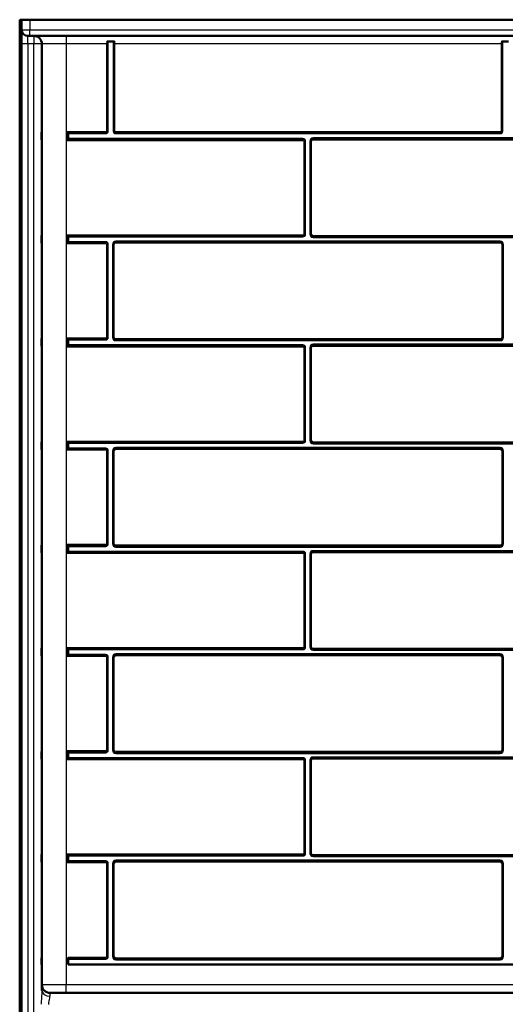
# Model space of a CAD drawing. Units: inches. Extents: x 12 to 283, y 11 to 194.
# Drawn here: x 77 to 107, y 42 to 103 of the extents above; entities that cross this region are included whole.
import ezdxf

# ---------------------------------------------------------------- set-up
doc = ezdxf.new("R2010")
doc.units = ezdxf.units.IN
doc.header["$LTSCALE"] = 0.75
doc.header["$MEASUREMENT"] = 0
doc.layers.add('Visible', color=7, linetype='Continuous', lineweight=50)
doc.layers.add('Visible Narrow', color=7, linetype='Continuous', lineweight=25)

# ---------------------------------------------------------------- blocks, each defined once
blk = doc.blocks.new('CustomObjectsInViewport3_0')
at = {"layer": 'Visible'}
for p, q in [((76.949, 24.806), (76.949, 102.806)), ((76.949, 102.806), (77.069, 102.806)), ((77.069, 102.806), (77.574, 102.806)), ((77.069, 24.806), (77.069, 102.806)), ((77.574, 102.806), (136.324, 102.806)), ((77.449, 101.801), (77.824, 101.801)), ((77.824, 101.801), (79.824, 101.801)), ((79.824, 101.801), (134.074, 101.801)), ((78.319, 101.306), (78.319, 95.876)), ((82.761, 101.461), (82.387, 101.461)), ((107.136, 101.461), (106.762, 101.461)), ((78.294, 95.426), (78.294, 95.8)), ((78.319, 95.351), (78.319, 95.876)), ((79.928, 95.821), (79.874, 95.876)), ((79.983, 95.767), (79.928, 95.821)), ((78.319, 95.351), (78.319, 89.501)), ((79.928, 95.405), (79.874, 95.351)), ((79.928, 95.405), (79.983, 95.46)), ((78.294, 89.051), (78.294, 89.425)), ((78.319, 88.976), (78.319, 89.501)), ((79.928, 89.446), (79.874, 89.501)), ((79.983, 89.392), (79.928, 89.446)), ((78.319, 88.976), (78.319, 83.126)), ((79.928, 89.03), (79.874, 88.976)), ((79.983, 89.085), (79.928, 89.03)), ((78.294, 82.676), (78.294, 83.05)), ((78.319, 82.601), (78.319, 83.126)), ((79.928, 83.071), (79.874, 83.126)), ((79.983, 83.017), (79.928, 83.071)), ((78.319, 82.601), (78.319, 76.751)), ((79.928, 82.655), (79.874, 82.601)), ((79.983, 82.71), (79.928, 82.655)), ((78.294, 76.301), (78.294, 76.675)), ((78.319, 76.226), (78.319, 76.751)), ((79.928, 76.696), (79.874, 76.751)), ((79.983, 76.642), (79.928, 76.696)), ((78.319, 76.226), (78.319, 70.376)), ((79.928, 76.28), (79.874, 76.226)), ((79.983, 76.335), (79.928, 76.28)), ((78.294, 69.926), (78.294, 70.3)), ((78.319, 69.851), (78.319, 70.376)), ((79.928, 70.321), (79.874, 70.376)), ((79.983, 70.267), (79.928, 70.321)), ((79.983, 69.96), (79.928, 69.905)), ((78.319, 69.851), (78.319, 64.001)), ((79.928, 69.905), (79.874, 69.851)), ((78.294, 63.551), (78.294, 63.925)), ((78.319, 63.476), (78.319, 64.001)), ((79.928, 63.946), (79.874, 64.001)), ((79.983, 63.892), (79.928, 63.946)), ((78.319, 63.476), (78.319, 57.626)), ((79.928, 63.53), (79.874, 63.476)), ((79.983, 63.585), (79.928, 63.53)), ((78.294, 57.176), (78.294, 57.55)), ((78.319, 57.101), (78.319, 57.626)), ((79.928, 57.571), (79.874, 57.626)), ((79.983, 57.517), (79.928, 57.571)), ((79.983, 57.21), (79.928, 57.155)), ((78.319, 57.101), (78.319, 51.251)), ((79.928, 57.155), (79.874, 57.101)), ((78.294, 50.801), (78.294, 51.175)), ((78.319, 50.726), (78.319, 51.251)), ((79.928, 51.196), (79.874, 51.251)), ((79.983, 51.142), (79.928, 51.196)), ((78.319, 50.726), (78.319, 44.876)), ((79.928, 50.78), (79.874, 50.726)), ((79.983, 50.835), (79.928, 50.78)), ((78.294, 44.426), (78.294, 44.8)), ((78.294, 44.426), (78.319, 44.426)), ((78.319, 44.426), (78.319, 44.876)), ((78.319, 44.426), (78.319, 42.837)), ((79.949, 44.876), (79.949, 44.426)), ((133.949, 44.426), (79.949, 44.426)), ((78.819, 42.676), (135.079, 42.676))]:
    blk.add_line(p, q, dxfattribs=at)
at = {"layer": 'Visible', "extrusion": (0, 0, -1)}
for centre, radius, start, end in [((-77.449, 102.181), 0.38, 270, 0), ((-78.419, 95.767), 0.125, 0, 25.84193), ((-78.194, 95.876), 0.125, 180, 205.84193), ((-78.194, 95.351), 0.125, 154.15807, 180), ((-78.419, 89.392), 0.125, 0, 25.84193), ((-78.194, 89.501), 0.125, 180, 205.84193), ((-78.194, 88.976), 0.125, 154.15807, 180), ((-78.419, 83.017), 0.125, 0, 25.84193), ((-78.194, 83.126), 0.125, 180, 205.84193), ((-78.194, 82.601), 0.125, 154.15807, 180), ((-78.419, 76.642), 0.125, 0, 25.84193), ((-78.194, 76.751), 0.125, 180, 205.84193), ((-78.194, 76.226), 0.125, 154.15807, 180), ((-78.419, 70.267), 0.125, 0, 25.84193), ((-78.194, 70.376), 0.125, 180, 205.84193), ((-78.194, 69.851), 0.125, 154.15807, 180), ((-78.419, 63.892), 0.125, 0, 25.84193), ((-78.194, 64.001), 0.125, 180, 205.84193), ((-78.194, 63.476), 0.125, 154.15807, 180), ((-78.419, 57.517), 0.125, 0, 25.84193), ((-78.194, 57.626), 0.125, 180, 205.84193), ((-78.194, 57.101), 0.125, 154.15807, 180), ((-78.419, 51.142), 0.125, 0, 25.84193), ((-78.194, 51.251), 0.125, 180, 205.84193), ((-78.194, 50.726), 0.125, 154.15807, 180), ((-78.419, 44.767), 0.125, 0, 25.84193), ((-78.194, 44.876), 0.125, 180, 205.84193), ((-78.819, 43.176), 0.5, 270, 0)]:
    blk.add_arc(centre, radius, start, end, dxfattribs=at)
at = {"layer": 'Visible'}
for centre, radius, start, end in [((77.824, 101.306), 0.495, 0, 90), ((78.419, 95.46), 0.125, 180, 205.84193), ((78.419, 89.085), 0.125, 180, 205.84193), ((78.419, 82.71), 0.125, 180, 205.84193), ((78.419, 76.335), 0.125, 180, 205.84193), ((78.419, 69.96), 0.125, 180, 205.84193), ((78.419, 63.585), 0.125, 180, 205.84193), ((78.419, 57.21), 0.125, 180, 205.84193), ((78.419, 50.835), 0.125, 180, 205.84193)]:
    blk.add_arc(centre, radius, start, end, dxfattribs=at)
for points, knots in [([(82.387, 101.461), (82.384, 101.461), (82.382, 101.461), (82.374, 101.46), (82.368, 101.459), (82.353, 101.454), (82.345, 101.45), (82.337, 101.445), (82.337, 101.445), (82.337, 101.445)], [0, 0, 0, 0, 0.0175301, 0.0175301, 0.0647972, 0.0647972, 0.134836, 0.134836, 0.135922, 0.135922, 0.135922, 0.135922]), ([(82.81, 101.445), (82.81, 101.445), (82.81, 101.445), (82.801, 101.451), (82.792, 101.456), (82.775, 101.46), (82.768, 101.461), (82.761, 101.461)], [-0.0010873, -0.0010873, -0.0010873, -0.0010873, 0, 0, 0.0807931, 0.0807931, 0.1352546, 0.1352546, 0.1352546, 0.1352546]), ([(106.762, 101.461), (106.759, 101.461), (106.757, 101.461), (106.749, 101.46), (106.743, 101.459), (106.728, 101.454), (106.72, 101.45), (106.712, 101.445), (106.712, 101.445), (106.712, 101.445)], [0, 0, 0, 0, 0.0175301, 0.0175301, 0.0647972, 0.0647972, 0.134836, 0.134836, 0.1359219, 0.1359219, 0.1359219, 0.1359219]), ([(78.299, 95.85), (78.299, 95.85), (78.299, 95.85), (78.297, 95.841), (78.295, 95.832), (78.294, 95.814), (78.294, 95.807), (78.294, 95.8)], [-0.0010873, -0.0010873, -0.0010873, -0.0010873, 0, 0, 0.080793, 0.080793, 0.1352545, 0.1352545, 0.1352545, 0.1352545]), ([(78.294, 95.426), (78.294, 95.424), (78.294, 95.422), (78.294, 95.413), (78.294, 95.407), (78.296, 95.393), (78.297, 95.384), (78.299, 95.377), (78.299, 95.377), (78.299, 95.377)], [0, 0, 0, 0, 0.0175301, 0.0175301, 0.0647972, 0.0647972, 0.134836, 0.134836, 0.1359219, 0.1359219, 0.1359219, 0.1359219]), ([(78.299, 89.475), (78.299, 89.475), (78.299, 89.475), (78.297, 89.466), (78.295, 89.457), (78.294, 89.439), (78.294, 89.432), (78.294, 89.425)], [-0.0010873, -0.0010873, -0.0010873, -0.0010873, 0, 0, 0.0807929, 0.0807929, 0.1352543, 0.1352543, 0.1352543, 0.1352543]), ([(78.294, 89.051), (78.294, 89.049), (78.294, 89.047), (78.294, 89.038), (78.294, 89.032), (78.296, 89.018), (78.297, 89.009), (78.299, 89.002), (78.299, 89.002), (78.299, 89.002)], [0, 0, 0, 0, 0.0175301, 0.0175301, 0.0647972, 0.0647972, 0.134836, 0.134836, 0.1359219, 0.1359219, 0.1359219, 0.1359219]), ([(78.299, 83.1), (78.299, 83.1), (78.299, 83.1), (78.297, 83.091), (78.295, 83.082), (78.294, 83.064), (78.294, 83.057), (78.294, 83.05)], [-0.0010873, -0.0010873, -0.0010873, -0.0010873, 0, 0, 0.0807929, 0.0807929, 0.1352543, 0.1352543, 0.1352543, 0.1352543]), ([(78.294, 82.676), (78.294, 82.674), (78.294, 82.672), (78.294, 82.663), (78.294, 82.657), (78.296, 82.643), (78.297, 82.634), (78.299, 82.627), (78.299, 82.627), (78.299, 82.627)], [0, 0, 0, 0, 0.0175301, 0.0175301, 0.0647972, 0.0647972, 0.134836, 0.134836, 0.135922, 0.135922, 0.135922, 0.135922]), ([(78.299, 76.725), (78.299, 76.725), (78.299, 76.725), (78.297, 76.716), (78.295, 76.707), (78.294, 76.689), (78.294, 76.682), (78.294, 76.675)], [-0.0010873, -0.0010873, -0.0010873, -0.0010873, 0, 0, 0.080793, 0.080793, 0.1352545, 0.1352545, 0.1352545, 0.1352545]), ([(78.294, 76.301), (78.294, 76.299), (78.294, 76.297), (78.294, 76.288), (78.294, 76.282), (78.296, 76.268), (78.297, 76.259), (78.299, 76.252), (78.299, 76.252), (78.299, 76.252)], [0, 0, 0, 0, 0.0175301, 0.0175301, 0.0647972, 0.0647972, 0.134836, 0.134836, 0.135922, 0.135922, 0.135922, 0.135922]), ([(78.299, 70.35), (78.299, 70.35), (78.299, 70.35), (78.297, 70.341), (78.295, 70.332), (78.294, 70.314), (78.294, 70.307), (78.294, 70.3)], [-0.0010873, -0.0010873, -0.0010873, -0.0010873, 0, 0, 0.080793, 0.080793, 0.1352544, 0.1352544, 0.1352544, 0.1352544]), ([(78.294, 69.926), (78.294, 69.924), (78.294, 69.922), (78.294, 69.913), (78.294, 69.907), (78.296, 69.893), (78.297, 69.884), (78.299, 69.877), (78.299, 69.877), (78.299, 69.877)], [0, 0, 0, 0, 0.0175301, 0.0175301, 0.0647972, 0.0647972, 0.134836, 0.134836, 0.1359219, 0.1359219, 0.1359219, 0.1359219]), ([(78.299, 63.975), (78.299, 63.975), (78.299, 63.975), (78.297, 63.966), (78.295, 63.957), (78.294, 63.939), (78.294, 63.932), (78.294, 63.925)], [-0.0010873, -0.0010873, -0.0010873, -0.0010873, 0, 0, 0.080793, 0.080793, 0.1352544, 0.1352544, 0.1352544, 0.1352544]), ([(78.294, 63.551), (78.294, 63.549), (78.294, 63.547), (78.294, 63.538), (78.294, 63.532), (78.296, 63.518), (78.297, 63.509), (78.299, 63.502), (78.299, 63.502), (78.299, 63.502)], [0, 0, 0, 0, 0.0175301, 0.0175301, 0.0647972, 0.0647972, 0.134836, 0.134836, 0.1359219, 0.1359219, 0.1359219, 0.1359219]), ([(78.299, 57.6), (78.299, 57.6), (78.299, 57.6), (78.297, 57.591), (78.295, 57.582), (78.294, 57.564), (78.294, 57.557), (78.294, 57.55)], [-0.0010873, -0.0010873, -0.0010873, -0.0010873, 0, 0, 0.080793, 0.080793, 0.1352545, 0.1352545, 0.1352545, 0.1352545]), ([(78.294, 57.176), (78.294, 57.174), (78.294, 57.172), (78.294, 57.163), (78.294, 57.157), (78.296, 57.143), (78.297, 57.134), (78.299, 57.127), (78.299, 57.127), (78.299, 57.127)], [0, 0, 0, 0, 0.0175301, 0.0175301, 0.0647972, 0.0647972, 0.134836, 0.134836, 0.1359219, 0.1359219, 0.1359219, 0.1359219]), ([(78.299, 51.225), (78.299, 51.225), (78.299, 51.225), (78.297, 51.216), (78.295, 51.207), (78.294, 51.189), (78.294, 51.182), (78.294, 51.175)], [-0.0010873, -0.0010873, -0.0010873, -0.0010873, 0, 0, 0.080793, 0.080793, 0.1352544, 0.1352544, 0.1352544, 0.1352544]), ([(78.294, 50.801), (78.294, 50.799), (78.294, 50.797), (78.294, 50.788), (78.294, 50.782), (78.296, 50.768), (78.297, 50.759), (78.299, 50.752), (78.299, 50.752), (78.299, 50.752)], [0, 0, 0, 0, 0.0175301, 0.0175301, 0.0647972, 0.0647972, 0.134836, 0.134836, 0.1359219, 0.1359219, 0.1359219, 0.1359219]), ([(78.299, 44.85), (78.299, 44.85), (78.299, 44.85), (78.297, 44.841), (78.295, 44.832), (78.294, 44.814), (78.294, 44.807), (78.294, 44.8)], [-0.0010873, -0.0010873, -0.0010873, -0.0010873, 0, 0, 0.080793, 0.080793, 0.1352545, 0.1352545, 0.1352545, 0.1352545])]:
    blk.add_open_spline(points, degree=3, knots=knots, dxfattribs=at)
at = {"layer": 'Visible Narrow'}
for p, q in [((77.574, 102.806), (77.574, 102.181)), ((77.069, 102.181), (77.574, 102.181)), ((77.449, 101.306), (77.449, 101.801)), ((77.574, 101.801), (77.574, 102.181)), ((77.574, 102.181), (136.324, 102.181)), ((77.824, 101.801), (77.824, 101.306)), ((79.824, 101.801), (79.824, 101.306)), ((77.449, 101.306), (77.069, 101.306)), ((77.449, 101.306), (77.449, 24.806)), ((77.824, 101.306), (77.449, 101.306)), ((78.319, 101.306), (77.824, 101.306)), ((77.824, 24.817), (77.824, 101.306)), ((79.824, 101.306), (78.319, 101.306)), ((79.824, 101.306), (79.824, 43.176)), ((82.311, 101.306), (79.824, 101.306)), ((82.311, 101.306), (82.366, 101.306)), ((82.311, 101.306), (82.311, 95.926)), ((82.42, 101.306), (82.366, 101.306)), ((82.366, 101.306), (82.366, 95.926)), ((82.42, 95.926), (82.42, 101.306)), ((82.727, 101.306), (82.782, 101.306)), ((82.727, 101.306), (82.727, 95.926)), ((82.782, 101.306), (82.836, 101.306)), ((82.782, 95.926), (82.782, 101.306)), ((82.836, 95.926), (82.836, 101.306)), ((106.686, 101.306), (82.836, 101.306)), ((106.686, 101.306), (106.741, 101.306)), ((106.686, 101.306), (106.686, 95.926)), ((106.795, 101.306), (106.741, 101.306)), ((106.741, 101.306), (106.741, 95.926)), ((106.795, 95.926), (106.795, 101.306)), ((78.306, 95.405), (78.306, 95.821)), ((82.261, 95.876), (79.874, 95.876)), ((79.874, 95.876), (79.874, 95.351)), ((79.928, 95.821), (79.928, 95.405)), ((82.261, 95.821), (79.928, 95.821)), ((79.983, 95.46), (79.983, 95.767)), ((79.983, 95.767), (82.261, 95.767)), ((82.261, 95.876), (82.261, 95.821)), ((82.261, 95.767), (82.261, 95.821)), ((82.311, 95.926), (82.366, 95.926)), ((82.42, 95.926), (82.366, 95.926)), ((82.727, 95.926), (82.782, 95.926)), ((82.782, 95.926), (82.836, 95.926)), ((82.886, 95.821), (82.886, 95.876)), ((106.636, 95.876), (82.886, 95.876)), ((82.886, 95.767), (82.886, 95.821)), ((106.636, 95.821), (82.886, 95.821)), ((82.886, 95.767), (106.636, 95.767)), ((106.636, 95.821), (106.636, 95.876)), ((106.636, 95.767), (106.636, 95.821)), ((106.741, 95.926), (106.686, 95.926)), ((106.795, 95.926), (106.741, 95.926)), ((79.874, 95.351), (94.449, 95.351)), ((79.928, 95.405), (94.449, 95.405)), ((94.449, 95.46), (79.983, 95.46)), ((94.449, 95.46), (94.449, 95.405)), ((94.449, 95.351), (94.449, 95.405)), ((94.499, 95.301), (94.553, 95.301)), ((94.499, 95.301), (94.499, 89.551)), ((94.608, 95.301), (94.553, 95.301)), ((94.553, 95.301), (94.553, 89.551)), ((94.608, 89.551), (94.608, 95.301)), ((94.874, 95.301), (94.928, 95.301)), ((94.874, 95.301), (94.874, 89.551)), ((94.983, 95.301), (94.928, 95.301)), ((94.928, 95.301), (94.928, 89.551)), ((94.983, 89.551), (94.983, 95.301)), ((95.074, 95.501), (95.074, 95.446)), ((118.824, 95.501), (95.074, 95.501)), ((95.074, 95.392), (95.074, 95.446)), ((118.824, 95.446), (95.074, 95.446)), ((95.074, 95.392), (118.824, 95.392)), ((78.306, 89.03), (78.306, 89.446)), ((94.449, 89.501), (79.874, 89.501)), ((79.874, 89.501), (79.874, 88.976)), ((94.449, 89.446), (79.928, 89.446)), ((79.928, 89.446), (79.928, 89.03)), ((94.449, 89.446), (94.449, 89.501)), ((94.449, 89.392), (94.449, 89.446)), ((94.553, 89.551), (94.499, 89.551)), ((94.608, 89.551), (94.553, 89.551)), ((94.928, 89.551), (94.874, 89.551)), ((94.983, 89.551), (94.928, 89.551)), ((95.074, 89.405), (95.074, 89.46)), ((118.824, 89.46), (95.074, 89.46)), ((79.874, 88.976), (82.261, 88.976)), ((79.928, 89.03), (82.261, 89.03)), ((79.983, 89.085), (79.983, 89.392)), ((79.983, 89.392), (94.449, 89.392)), ((82.261, 89.085), (79.983, 89.085)), ((82.261, 89.085), (82.261, 89.03)), ((82.261, 88.976), (82.261, 89.03)), ((82.311, 88.926), (82.366, 88.926)), ((82.311, 88.926), (82.311, 83.176)), ((82.42, 88.926), (82.366, 88.926)), ((82.366, 88.926), (82.366, 83.176)), ((82.42, 83.176), (82.42, 88.926)), ((82.686, 88.926), (82.741, 88.926)), ((82.686, 88.926), (82.686, 83.176)), ((82.741, 88.926), (82.795, 88.926)), ((82.741, 88.926), (82.741, 83.176)), ((82.795, 83.176), (82.795, 88.926)), ((82.886, 89.126), (82.886, 89.071)), ((106.636, 89.126), (82.886, 89.126)), ((82.886, 89.017), (82.886, 89.071)), ((106.636, 89.071), (82.886, 89.071)), ((82.886, 89.017), (106.636, 89.017)), ((95.074, 89.405), (95.074, 89.351)), ((95.074, 89.405), (118.824, 89.405)), ((95.074, 89.351), (118.824, 89.351)), ((106.636, 89.071), (106.636, 89.126)), ((106.636, 89.017), (106.636, 89.071)), ((106.727, 88.926), (106.782, 88.926)), ((106.727, 88.926), (106.727, 83.176)), ((106.782, 88.926), (106.836, 88.926)), ((106.782, 83.176), (106.782, 88.926)), ((106.836, 83.176), (106.836, 88.926)), ((78.306, 82.655), (78.306, 83.071)), ((82.261, 83.126), (79.874, 83.126)), ((79.874, 83.126), (79.874, 82.601)), ((82.261, 83.071), (79.928, 83.071)), ((79.928, 83.071), (79.928, 82.655)), ((79.983, 82.71), (79.983, 83.017)), ((79.983, 83.017), (82.261, 83.017)), ((82.261, 83.071), (82.261, 83.126)), ((82.261, 83.017), (82.261, 83.071)), ((82.366, 83.176), (82.311, 83.176)), ((82.42, 83.176), (82.366, 83.176)), ((82.686, 83.176), (82.741, 83.176)), ((82.795, 83.176), (82.741, 83.176)), ((82.886, 83.085), (82.886, 83.03)), ((106.636, 83.085), (82.886, 83.085)), ((82.886, 82.976), (82.886, 83.03)), ((82.886, 83.03), (106.636, 83.03)), ((82.886, 82.976), (106.636, 82.976)), ((95.074, 82.751), (95.074, 82.696)), ((118.824, 82.751), (95.074, 82.751)), ((106.636, 83.085), (106.636, 83.03)), ((106.636, 83.03), (106.636, 82.976)), ((106.727, 83.176), (106.782, 83.176)), ((106.782, 83.176), (106.836, 83.176)), ((79.874, 82.601), (94.449, 82.601)), ((79.928, 82.655), (94.449, 82.655)), ((94.449, 82.71), (79.983, 82.71)), ((94.449, 82.71), (94.449, 82.655)), ((94.449, 82.601), (94.449, 82.655)), ((94.499, 82.551), (94.553, 82.551)), ((94.499, 82.551), (94.499, 76.801)), ((94.608, 82.551), (94.553, 82.551)), ((94.553, 82.551), (94.553, 76.801)), ((94.608, 76.801), (94.608, 82.551)), ((94.874, 82.551), (94.928, 82.551)), ((94.874, 82.551), (94.874, 76.801)), ((94.928, 82.551), (94.983, 82.551)), ((94.928, 82.551), (94.928, 76.801)), ((94.983, 76.801), (94.983, 82.551)), ((95.074, 82.642), (95.074, 82.696)), ((118.824, 82.696), (95.074, 82.696)), ((95.074, 82.642), (118.824, 82.642)), ((78.306, 76.28), (78.306, 76.696)), ((94.449, 76.751), (79.874, 76.751)), ((79.874, 76.751), (79.874, 76.226)), ((94.449, 76.696), (79.928, 76.696)), ((79.928, 76.696), (79.928, 76.28)), ((94.449, 76.696), (94.449, 76.751)), ((94.449, 76.642), (94.449, 76.696)), ((94.553, 76.801), (94.499, 76.801)), ((94.608, 76.801), (94.553, 76.801)), ((94.928, 76.801), (94.874, 76.801)), ((94.983, 76.801), (94.928, 76.801)), ((95.074, 76.71), (95.074, 76.655)), ((118.824, 76.71), (95.074, 76.71)), ((95.074, 76.655), (95.074, 76.601)), ((95.074, 76.655), (118.824, 76.655)), ((79.874, 76.226), (82.261, 76.226)), ((79.928, 76.28), (82.261, 76.28)), ((79.983, 76.335), (79.983, 76.642)), ((79.983, 76.642), (94.449, 76.642)), ((82.261, 76.335), (79.983, 76.335)), ((82.261, 76.335), (82.261, 76.28)), ((82.261, 76.226), (82.261, 76.28)), ((82.311, 76.176), (82.366, 76.176)), ((82.311, 76.176), (82.311, 70.426)), ((82.42, 76.176), (82.366, 76.176)), ((82.366, 76.176), (82.366, 70.426)), ((82.42, 70.426), (82.42, 76.176)), ((82.686, 76.176), (82.741, 76.176)), ((82.686, 76.176), (82.686, 70.426)), ((82.795, 76.176), (82.741, 76.176)), ((82.741, 76.176), (82.741, 70.426)), ((82.795, 70.426), (82.795, 76.176)), ((82.886, 76.376), (82.886, 76.321)), ((106.636, 76.376), (82.886, 76.376)), ((82.886, 76.267), (82.886, 76.321)), ((106.636, 76.321), (82.886, 76.321)), ((82.886, 76.267), (106.636, 76.267)), ((95.074, 76.601), (118.824, 76.601)), ((106.636, 76.321), (106.636, 76.376)), ((106.636, 76.267), (106.636, 76.321)), ((106.727, 76.176), (106.782, 76.176)), ((106.727, 76.176), (106.727, 70.426)), ((106.782, 76.176), (106.836, 76.176)), ((106.782, 70.426), (106.782, 76.176)), ((106.836, 70.426), (106.836, 76.176)), ((78.306, 69.905), (78.306, 70.321)), ((82.261, 70.376), (79.874, 70.376)), ((79.874, 70.376), (79.874, 69.851)), ((82.261, 70.321), (79.928, 70.321)), ((79.928, 70.321), (79.928, 69.905)), ((79.983, 69.96), (79.983, 70.267)), ((79.983, 70.267), (82.261, 70.267)), ((94.449, 69.96), (79.983, 69.96)), ((82.261, 70.321), (82.261, 70.376)), ((82.261, 70.267), (82.261, 70.321)), ((82.366, 70.426), (82.311, 70.426)), ((82.42, 70.426), (82.366, 70.426)), ((82.686, 70.426), (82.741, 70.426)), ((82.741, 70.426), (82.795, 70.426)), ((82.886, 70.335), (82.886, 70.28)), ((106.636, 70.335), (82.886, 70.335)), ((82.886, 70.226), (82.886, 70.28)), ((82.886, 70.28), (106.636, 70.28)), ((82.886, 70.226), (106.636, 70.226)), ((94.449, 69.96), (94.449, 69.905)), ((95.074, 69.946), (95.074, 70.001)), ((118.824, 70.001), (95.074, 70.001)), ((106.636, 70.335), (106.636, 70.28)), ((106.636, 70.28), (106.636, 70.226)), ((106.727, 70.426), (106.782, 70.426)), ((106.782, 70.426), (106.836, 70.426)), ((79.874, 69.851), (94.449, 69.851)), ((79.928, 69.905), (94.449, 69.905)), ((94.449, 69.851), (94.449, 69.905)), ((94.499, 69.801), (94.553, 69.801)), ((94.499, 69.801), (94.499, 64.051)), ((94.608, 69.801), (94.553, 69.801)), ((94.553, 69.801), (94.553, 64.051)), ((94.608, 64.051), (94.608, 69.801)), ((94.928, 69.801), (94.874, 69.801)), ((94.874, 69.801), (94.874, 64.051)), ((94.983, 69.801), (94.928, 69.801)), ((94.928, 69.801), (94.928, 64.051)), ((94.983, 64.051), (94.983, 69.801)), ((95.074, 69.892), (95.074, 69.946)), ((118.824, 69.946), (95.074, 69.946)), ((95.074, 69.892), (118.824, 69.892)), ((78.306, 63.53), (78.306, 63.946)), ((94.449, 64.001), (79.874, 64.001)), ((79.874, 64.001), (79.874, 63.476)), ((94.449, 63.946), (79.928, 63.946)), ((79.928, 63.946), (79.928, 63.53)), ((79.983, 63.585), (79.983, 63.892)), ((79.983, 63.892), (94.449, 63.892)), ((94.449, 64.001), (94.449, 63.946)), ((94.449, 63.892), (94.449, 63.946)), ((94.499, 64.051), (94.553, 64.051)), ((94.608, 64.051), (94.553, 64.051)), ((94.874, 64.051), (94.928, 64.051)), ((94.983, 64.051), (94.928, 64.051)), ((95.074, 63.905), (95.074, 63.96)), ((118.824, 63.96), (95.074, 63.96)), ((95.074, 63.851), (95.074, 63.905)), ((95.074, 63.905), (118.824, 63.905)), ((79.874, 63.476), (82.261, 63.476)), ((79.928, 63.53), (82.261, 63.53)), ((82.261, 63.585), (79.983, 63.585)), ((82.261, 63.585), (82.261, 63.53)), ((82.261, 63.476), (82.261, 63.53)), ((82.311, 63.426), (82.366, 63.426)), ((82.311, 63.426), (82.311, 57.676)), ((82.42, 63.426), (82.366, 63.426)), ((82.366, 63.426), (82.366, 57.676)), ((82.42, 57.676), (82.42, 63.426)), ((82.741, 63.426), (82.686, 63.426)), ((82.686, 63.426), (82.686, 57.676)), ((82.741, 63.426), (82.795, 63.426)), ((82.741, 63.426), (82.741, 57.676)), ((82.795, 57.676), (82.795, 63.426)), ((82.886, 63.571), (82.886, 63.626)), ((106.636, 63.626), (82.886, 63.626)), ((82.886, 63.517), (82.886, 63.571)), ((106.636, 63.571), (82.886, 63.571)), ((82.886, 63.517), (106.636, 63.517)), ((95.074, 63.851), (118.824, 63.851)), ((106.636, 63.571), (106.636, 63.626)), ((106.636, 63.517), (106.636, 63.571)), ((106.727, 63.426), (106.782, 63.426)), ((106.727, 63.426), (106.727, 57.676)), ((106.782, 63.426), (106.836, 63.426)), ((106.782, 57.676), (106.782, 63.426)), ((106.836, 57.676), (106.836, 63.426)), ((78.306, 57.155), (78.306, 57.571)), ((82.261, 57.626), (79.874, 57.626)), ((79.874, 57.626), (79.874, 57.101)), ((82.261, 57.571), (79.928, 57.571)), ((79.928, 57.571), (79.928, 57.155)), ((79.983, 57.21), (79.983, 57.517)), ((79.983, 57.517), (82.261, 57.517)), ((94.449, 57.21), (79.983, 57.21)), ((82.261, 57.571), (82.261, 57.626)), ((82.261, 57.517), (82.261, 57.571)), ((82.366, 57.676), (82.311, 57.676)), ((82.42, 57.676), (82.366, 57.676)), ((82.686, 57.676), (82.741, 57.676)), ((82.795, 57.676), (82.741, 57.676)), ((82.886, 57.585), (82.886, 57.53)), ((106.636, 57.585), (82.886, 57.585)), ((82.886, 57.476), (82.886, 57.53)), ((82.886, 57.53), (106.636, 57.53)), ((82.886, 57.476), (106.636, 57.476)), ((94.449, 57.21), (94.449, 57.155)), ((95.074, 57.196), (95.074, 57.251)), ((118.824, 57.251), (95.074, 57.251)), ((95.074, 57.142), (95.074, 57.196)), ((118.824, 57.196), (95.074, 57.196)), ((106.636, 57.585), (106.636, 57.53)), ((106.636, 57.476), (106.636, 57.53)), ((106.727, 57.676), (106.782, 57.676)), ((106.836, 57.676), (106.782, 57.676)), ((79.874, 57.101), (94.449, 57.101)), ((79.928, 57.155), (94.449, 57.155)), ((94.449, 57.101), (94.449, 57.155)), ((94.499, 57.051), (94.553, 57.051)), ((94.499, 57.051), (94.499, 51.301)), ((94.608, 57.051), (94.553, 57.051)), ((94.553, 57.051), (94.553, 51.301)), ((94.608, 51.301), (94.608, 57.051)), ((94.928, 57.051), (94.874, 57.051)), ((94.874, 57.051), (94.874, 51.301)), ((94.928, 57.051), (94.983, 57.051)), ((94.928, 57.051), (94.928, 51.301)), ((94.983, 51.301), (94.983, 57.051)), ((95.074, 57.142), (118.824, 57.142)), ((78.306, 50.78), (78.306, 51.196)), ((94.449, 51.251), (79.874, 51.251)), ((79.874, 51.251), (79.874, 50.726)), ((94.449, 51.196), (79.928, 51.196)), ((79.928, 51.196), (79.928, 50.78)), ((79.983, 50.835), (79.983, 51.142)), ((79.983, 51.142), (94.449, 51.142)), ((94.449, 51.251), (94.449, 51.196)), ((94.449, 51.142), (94.449, 51.196)), ((94.499, 51.301), (94.553, 51.301)), ((94.608, 51.301), (94.553, 51.301)), ((94.928, 51.301), (94.874, 51.301)), ((94.983, 51.301), (94.928, 51.301)), ((95.074, 51.21), (95.074, 51.155)), ((118.824, 51.21), (95.074, 51.21)), ((95.074, 51.155), (95.074, 51.101)), ((95.074, 51.155), (118.824, 51.155)), ((95.074, 51.101), (118.824, 51.101)), ((79.874, 50.726), (82.261, 50.726)), ((79.928, 50.78), (82.261, 50.78)), ((82.261, 50.835), (79.983, 50.835)), ((82.261, 50.835), (82.261, 50.78)), ((82.261, 50.78), (82.261, 50.726)), ((82.366, 50.676), (82.311, 50.676)), ((82.311, 50.676), (82.311, 44.926)), ((82.366, 50.676), (82.366, 44.926)), ((82.366, 50.676), (82.42, 50.676)), ((82.42, 44.926), (82.42, 50.676)), ((82.741, 50.676), (82.686, 50.676)), ((82.686, 50.676), (82.686, 44.926)), ((82.795, 50.676), (82.741, 50.676)), ((82.741, 50.676), (82.741, 44.926)), ((82.795, 44.926), (82.795, 50.676)), ((82.886, 50.821), (82.886, 50.876)), ((106.636, 50.876), (82.886, 50.876)), ((82.886, 50.767), (82.886, 50.821)), ((106.636, 50.821), (82.886, 50.821)), ((82.886, 50.767), (106.636, 50.767)), ((106.636, 50.876), (106.636, 50.821)), ((106.636, 50.767), (106.636, 50.821)), ((106.782, 50.676), (106.727, 50.676)), ((106.727, 50.676), (106.727, 44.926)), ((106.836, 50.676), (106.782, 50.676)), ((106.782, 44.926), (106.782, 50.676)), ((106.836, 44.926), (106.836, 50.676)), ((82.261, 44.876), (79.949, 44.876)), ((82.261, 44.821), (79.949, 44.821)), ((79.949, 44.767), (82.261, 44.767)), ((82.261, 44.821), (82.261, 44.876)), ((82.261, 44.767), (82.261, 44.821)), ((82.366, 44.926), (82.311, 44.926)), ((82.42, 44.926), (82.366, 44.926)), ((82.741, 44.926), (82.686, 44.926)), ((82.795, 44.926), (82.741, 44.926)), ((82.886, 44.835), (82.886, 44.78)), ((106.636, 44.835), (82.886, 44.835)), ((82.886, 44.78), (82.886, 44.726)), ((82.886, 44.78), (106.636, 44.78)), ((82.886, 44.726), (106.636, 44.726)), ((106.636, 44.835), (106.636, 44.78)), ((106.636, 44.726), (106.636, 44.78)), ((106.727, 44.926), (106.782, 44.926)), ((106.836, 44.926), (106.782, 44.926)), ((79.824, 43.176), (78.319, 43.176)), ((78.819, 42.676), (78.819, 42.473)), ((79.824, 42.676), (79.824, 43.176)), ((134.074, 43.176), (79.824, 43.176)), ((82.261, 42.71), (82.261, 42.676)), ((128.846, 42.71), (82.261, 42.71))]:
    blk.add_line(p, q, dxfattribs=at)
at = {"layer": 'Visible Narrow', "extrusion": (0, 0, -1)}
for centre, radius, start, end in [((-82.261, 95.926), 0.05, 180, 270), ((-82.261, 95.926), 0.104, 180, 270), ((-82.886, 95.926), 0.104, 270, 0), ((-82.886, 95.926), 0.05, 270, 0), ((-106.636, 95.926), 0.05, 180, 270), ((-106.636, 95.926), 0.104, 180, 270), ((-94.449, 95.301), 0.104, 90, 180), ((-94.449, 95.301), 0.05, 90, 180), ((-95.074, 95.301), 0.091, 0, 90), ((-94.449, 89.551), 0.104, 180, 270), ((-94.449, 89.551), 0.05, 180, 270), ((-95.074, 89.551), 0.091, 270, 0), ((-82.261, 88.926), 0.104, 90, 180), ((-82.261, 88.926), 0.05, 90, 180), ((-82.886, 88.926), 0.091, 0, 90), ((-106.636, 88.926), 0.091, 90, 180), ((-82.261, 83.176), 0.104, 180, 270), ((-82.261, 83.176), 0.05, 180, 270), ((-82.886, 83.176), 0.091, 270, 0), ((-106.636, 83.176), 0.091, 180, 270), ((-94.449, 82.551), 0.104, 90, 180), ((-94.449, 82.551), 0.05, 90, 180), ((-95.074, 82.551), 0.091, 0, 90), ((-94.449, 76.801), 0.104, 180, 270), ((-94.449, 76.801), 0.05, 180, 270), ((-95.074, 76.801), 0.091, 270, 0), ((-82.261, 76.176), 0.104, 90, 180), ((-82.261, 76.176), 0.05, 90, 180), ((-82.886, 76.176), 0.091, 0, 90), ((-106.636, 76.176), 0.091, 90, 180), ((-82.261, 70.426), 0.104, 180, 270), ((-82.261, 70.426), 0.05, 180, 270), ((-82.886, 70.426), 0.091, 270, 0), ((-106.636, 70.426), 0.091, 180, 270), ((-94.449, 69.801), 0.104, 90, 180), ((-94.449, 69.801), 0.05, 90, 180), ((-95.074, 69.801), 0.091, 0, 90), ((-94.449, 64.051), 0.104, 180, 270), ((-94.449, 64.051), 0.05, 180, 270), ((-95.074, 64.051), 0.091, 270, 0), ((-82.261, 63.426), 0.104, 90, 180), ((-82.261, 63.426), 0.05, 90, 180), ((-82.886, 63.426), 0.091, 0, 90), ((-106.636, 63.426), 0.091, 90, 180), ((-82.261, 57.676), 0.104, 180, 270), ((-82.261, 57.676), 0.05, 180, 270), ((-82.886, 57.676), 0.091, 270, 0), ((-106.636, 57.676), 0.091, 180, 270), ((-94.449, 57.051), 0.104, 90, 180), ((-94.449, 57.051), 0.05, 90, 180), ((-95.074, 57.051), 0.091, 0, 90), ((-94.449, 51.301), 0.104, 180, 270), ((-94.449, 51.301), 0.05, 180, 270), ((-95.074, 51.301), 0.091, 270, 0), ((-82.261, 50.676), 0.104, 90, 180), ((-82.261, 50.676), 0.05, 90, 180), ((-82.886, 50.676), 0.091, 0, 90), ((-106.636, 50.676), 0.091, 90, 180), ((-82.261, 44.926), 0.104, 180, 270), ((-82.261, 44.926), 0.05, 180, 270), ((-82.886, 44.926), 0.091, 270, 0), ((-106.636, 44.926), 0.091, 180, 270)]:
    blk.add_arc(centre, radius, start, end, dxfattribs=at)
at = {"layer": 'Visible Narrow'}
for centre, radius, start, end in [((82.261, 95.926), 0.159, 270, 0), ((82.886, 95.926), 0.159, 180, 270), ((106.636, 95.926), 0.159, 270, 0), ((94.449, 95.301), 0.159, 0, 90), ((95.074, 95.301), 0.2, 90, 180), ((95.074, 95.301), 0.146, 90, 180), ((94.449, 89.551), 0.159, 270, 0), ((95.074, 89.551), 0.2, 180, 270), ((95.074, 89.551), 0.146, 180, 270), ((82.261, 88.926), 0.159, 0, 90), ((82.886, 88.926), 0.2, 90, 180), ((82.886, 88.926), 0.146, 90, 180), ((106.636, 88.926), 0.2, 0, 90), ((106.636, 88.926), 0.146, 0, 90), ((82.261, 83.176), 0.159, 270, 0), ((82.886, 83.176), 0.2, 180, 270), ((82.886, 83.176), 0.146, 180, 270), ((95.074, 82.551), 0.2, 90, 180), ((106.636, 83.176), 0.146, 270, 0), ((106.636, 83.176), 0.2, 270, 0), ((94.449, 82.551), 0.159, 0, 90), ((95.074, 82.551), 0.146, 90, 180), ((94.449, 76.801), 0.159, 270, 0), ((95.074, 76.801), 0.2, 180, 270), ((95.074, 76.801), 0.146, 180, 270), ((82.261, 76.176), 0.159, 0, 90), ((82.886, 76.176), 0.2, 90, 180), ((82.886, 76.176), 0.146, 90, 180), ((106.636, 76.176), 0.2, 0, 90), ((106.636, 76.176), 0.146, 0, 90), ((82.261, 70.426), 0.159, 270, 0), ((82.886, 70.426), 0.2, 180, 270), ((82.886, 70.426), 0.146, 180, 270), ((94.449, 69.801), 0.159, 0, 90), ((95.074, 69.801), 0.2, 90, 180), ((106.636, 70.426), 0.146, 270, 0), ((106.636, 70.426), 0.2, 270, 0), ((95.074, 69.801), 0.146, 90, 180), ((94.449, 64.051), 0.159, 270, 0), ((95.074, 64.051), 0.2, 180, 270), ((95.074, 64.051), 0.146, 180, 270), ((82.261, 63.426), 0.159, 0, 90), ((82.886, 63.426), 0.2, 90, 180), ((82.886, 63.426), 0.146, 90, 180), ((106.636, 63.426), 0.2, 0, 90), ((106.636, 63.426), 0.146, 0, 90), ((82.261, 57.676), 0.159, 270, 0), ((82.886, 57.676), 0.2, 180, 270), ((82.886, 57.676), 0.146, 180, 270), ((94.449, 57.051), 0.159, 0, 90), ((95.074, 57.051), 0.2, 90, 180), ((95.074, 57.051), 0.146, 90, 180), ((106.636, 57.676), 0.146, 270, 0), ((106.636, 57.676), 0.2, 270, 0), ((94.449, 51.301), 0.159, 270, 0), ((95.074, 51.301), 0.2, 180, 270), ((95.074, 51.301), 0.146, 180, 270), ((82.261, 50.676), 0.159, 0, 90), ((82.886, 50.676), 0.2, 90, 180), ((82.886, 50.676), 0.146, 90, 180), ((106.636, 50.676), 0.2, 0, 90), ((106.636, 50.676), 0.146, 0, 90), ((82.261, 44.926), 0.159, 270, 0), ((82.886, 44.926), 0.2, 180, 270), ((82.886, 44.926), 0.146, 180, 270), ((106.636, 44.926), 0.146, 270, 0), ((106.636, 44.926), 0.2, 270, 0)]:
    blk.add_arc(centre, radius, start, end, dxfattribs=at)
blk.add_ellipse((78.819, 42.837), major_axis=(0.5, 0), ratio=0.728123, start_param=3.141593, end_param=4.712389, dxfattribs=at)
for points, knots in [([(82.337, 101.445), (82.331, 101.432), (82.326, 101.418), (82.314, 101.373), (82.311, 101.339), (82.311, 101.306)], [-0.2780261, -0.2780261, -0.2780261, -0.2780261, -0.188659, -0.188659, 0, 0, 0, 0]), ([(82.337, 101.445), (82.343, 101.446), (82.348, 101.447), (82.36, 101.446), (82.367, 101.443), (82.37, 101.433), (82.37, 101.429), (82.369, 101.413), (82.368, 101.4), (82.366, 101.36), (82.366, 101.333), (82.366, 101.306)], [-0.5497269, -0.5497269, -0.5497269, -0.5497269, -0.4792575, -0.4792575, -0.3861466, -0.3861466, -0.3374325, -0.3374325, -0.2275629, -0.2275629, 0, 0, 0, 0]), ([(82.42, 101.306), (82.42, 101.336), (82.418, 101.366), (82.41, 101.409), (82.407, 101.423), (82.399, 101.443), (82.397, 101.448), (82.391, 101.456), (82.389, 101.459), (82.387, 101.461)], [0, 0, 0, 0, 0.2275629, 0.2275629, 0.3374325, 0.3374325, 0.3861466, 0.3861466, 0.4109982, 0.4109982, 0.4109982, 0.4109982]), ([(82.761, 101.461), (82.759, 101.459), (82.757, 101.457), (82.746, 101.442), (82.742, 101.428), (82.734, 101.396), (82.731, 101.378), (82.728, 101.342), (82.727, 101.324), (82.727, 101.306)], [0.1387285, 0.1387285, 0.1387285, 0.1387285, 0.1609926, 0.1609926, 0.2748723, 0.2748723, 0.4123085, 0.4123085, 0.5497447, 0.5497447, 0.5497447, 0.5497447]), ([(82.782, 101.306), (82.782, 101.322), (82.781, 101.339), (82.781, 101.371), (82.78, 101.388), (82.778, 101.416), (82.776, 101.429), (82.781, 101.444), (82.788, 101.446), (82.801, 101.447), (82.805, 101.446), (82.81, 101.445)], [-0.5497447, -0.5497447, -0.5497447, -0.5497447, -0.4123085, -0.4123085, -0.2748723, -0.2748723, -0.1609926, -0.1609926, -0.0615957, -0.0615957, 0, 0, 0, 0]), ([(82.836, 101.306), (82.836, 101.335), (82.834, 101.365), (82.825, 101.407), (82.821, 101.419), (82.815, 101.436), (82.813, 101.441), (82.81, 101.445)], [0, 0, 0, 0, 0.169164, 0.169164, 0.2476067, 0.2476067, 0.2784743, 0.2784743, 0.2784743, 0.2784743]), ([(106.712, 101.445), (106.706, 101.432), (106.701, 101.418), (106.689, 101.373), (106.686, 101.339), (106.686, 101.306)], [-0.2780261, -0.2780261, -0.2780261, -0.2780261, -0.188659, -0.188659, 0, 0, 0, 0]), ([(106.712, 101.445), (106.718, 101.446), (106.723, 101.447), (106.735, 101.446), (106.742, 101.443), (106.745, 101.433), (106.745, 101.429), (106.744, 101.413), (106.743, 101.4), (106.741, 101.36), (106.741, 101.333), (106.741, 101.306)], [-0.5497269, -0.5497269, -0.5497269, -0.5497269, -0.4792575, -0.4792575, -0.3861466, -0.3861466, -0.3374325, -0.3374325, -0.2275629, -0.2275629, 0, 0, 0, 0]), ([(106.795, 101.306), (106.795, 101.336), (106.793, 101.366), (106.785, 101.409), (106.782, 101.423), (106.774, 101.443), (106.772, 101.448), (106.766, 101.456), (106.764, 101.459), (106.762, 101.461)], [0, 0, 0, 0, 0.2275629, 0.2275629, 0.3374325, 0.3374325, 0.3861466, 0.3861466, 0.4109982, 0.4109982, 0.4109982, 0.4109982]), ([(78.306, 95.821), (78.306, 95.821), (78.306, 95.821), (78.304, 95.82), (78.303, 95.819), (78.299, 95.818), (78.298, 95.815), (78.297, 95.821), (78.297, 95.828), (78.298, 95.84), (78.298, 95.845), (78.299, 95.85)], [-0.5497447, -0.5497447, -0.5497447, -0.5497447, -0.4123085, -0.4123085, -0.2748724, -0.2748724, -0.1610004, -0.1610004, -0.0616024, -0.0616024, 0, 0, 0, 0]), ([(78.319, 95.876), (78.319, 95.876), (78.316, 95.874), (78.309, 95.866), (78.305, 95.861), (78.3, 95.853), (78.299, 95.851), (78.299, 95.85)], [0, 0, 0, 0, 0.1522463, 0.1522463, 0.258399, 0.258399, 0.2783808, 0.2783808, 0.2783808, 0.2783808]), ([(78.299, 95.377), (78.298, 95.382), (78.298, 95.388), (78.297, 95.4), (78.297, 95.406), (78.297, 95.41), (78.298, 95.41), (78.3, 95.409), (78.301, 95.408), (78.305, 95.406), (78.306, 95.405), (78.306, 95.405)], [-0.5497269, -0.5497269, -0.5497269, -0.5497269, -0.4792669, -0.4792669, -0.3861492, -0.3861492, -0.3374351, -0.3374351, -0.2275583, -0.2275583, 0, 0, 0, 0]), ([(78.299, 95.377), (78.302, 95.37), (78.306, 95.365), (78.315, 95.354), (78.319, 95.351), (78.319, 95.351)], [-0.2780262, -0.2780262, -0.2780262, -0.2780262, -0.1886552, -0.1886552, 0, 0, 0, 0]), ([(78.306, 89.446), (78.306, 89.446), (78.306, 89.446), (78.304, 89.445), (78.303, 89.444), (78.299, 89.443), (78.298, 89.44), (78.297, 89.446), (78.297, 89.453), (78.298, 89.465), (78.298, 89.47), (78.299, 89.475)], [-0.5497447, -0.5497447, -0.5497447, -0.5497447, -0.4123085, -0.4123085, -0.2748724, -0.2748724, -0.1610004, -0.1610004, -0.0616024, -0.0616024, 0, 0, 0, 0]), ([(78.319, 89.501), (78.319, 89.501), (78.316, 89.499), (78.309, 89.491), (78.305, 89.486), (78.3, 89.478), (78.299, 89.476), (78.299, 89.475)], [0, 0, 0, 0, 0.1522463, 0.1522463, 0.258399, 0.258399, 0.2783808, 0.2783808, 0.2783808, 0.2783808]), ([(78.299, 89.002), (78.298, 89.007), (78.298, 89.013), (78.297, 89.025), (78.297, 89.031), (78.297, 89.035), (78.298, 89.035), (78.3, 89.034), (78.301, 89.033), (78.305, 89.031), (78.306, 89.03), (78.306, 89.03)], [-0.5497269, -0.5497269, -0.5497269, -0.5497269, -0.4792669, -0.4792669, -0.3861492, -0.3861492, -0.3374351, -0.3374351, -0.2275583, -0.2275583, 0, 0, 0, 0]), ([(78.299, 89.002), (78.302, 88.995), (78.306, 88.99), (78.315, 88.979), (78.319, 88.976), (78.319, 88.976)], [-0.2780262, -0.2780262, -0.2780262, -0.2780262, -0.1886552, -0.1886552, 0, 0, 0, 0]), ([(78.306, 83.071), (78.306, 83.071), (78.306, 83.071), (78.304, 83.07), (78.303, 83.069), (78.299, 83.068), (78.298, 83.065), (78.297, 83.071), (78.297, 83.078), (78.298, 83.09), (78.298, 83.095), (78.299, 83.1)], [-0.5497447, -0.5497447, -0.5497447, -0.5497447, -0.4123085, -0.4123085, -0.2748724, -0.2748724, -0.1610004, -0.1610004, -0.0616024, -0.0616024, 0, 0, 0, 0]), ([(78.319, 83.126), (78.319, 83.126), (78.316, 83.124), (78.309, 83.116), (78.305, 83.111), (78.3, 83.103), (78.299, 83.101), (78.299, 83.1)], [0, 0, 0, 0, 0.1522463, 0.1522463, 0.258399, 0.258399, 0.2783808, 0.2783808, 0.2783808, 0.2783808]), ([(78.299, 82.627), (78.298, 82.632), (78.298, 82.638), (78.297, 82.65), (78.297, 82.656), (78.297, 82.66), (78.298, 82.66), (78.3, 82.659), (78.301, 82.658), (78.305, 82.656), (78.306, 82.655), (78.306, 82.655)], [-0.5497269, -0.5497269, -0.5497269, -0.5497269, -0.4792669, -0.4792669, -0.3861492, -0.3861492, -0.3374351, -0.3374351, -0.2275583, -0.2275583, 0, 0, 0, 0]), ([(78.299, 82.627), (78.302, 82.62), (78.306, 82.615), (78.315, 82.604), (78.319, 82.601), (78.319, 82.601)], [-0.2780262, -0.2780262, -0.2780262, -0.2780262, -0.1886552, -0.1886552, 0, 0, 0, 0]), ([(78.306, 76.696), (78.306, 76.696), (78.306, 76.696), (78.304, 76.695), (78.303, 76.694), (78.299, 76.693), (78.298, 76.69), (78.297, 76.696), (78.297, 76.703), (78.298, 76.715), (78.298, 76.72), (78.299, 76.725)], [-0.5497447, -0.5497447, -0.5497447, -0.5497447, -0.4123085, -0.4123085, -0.2748724, -0.2748724, -0.1610004, -0.1610004, -0.0616024, -0.0616024, 0, 0, 0, 0]), ([(78.319, 76.751), (78.319, 76.751), (78.316, 76.749), (78.309, 76.741), (78.305, 76.736), (78.3, 76.728), (78.299, 76.726), (78.299, 76.725)], [0, 0, 0, 0, 0.1522463, 0.1522463, 0.258399, 0.258399, 0.2783808, 0.2783808, 0.2783808, 0.2783808]), ([(78.299, 76.252), (78.298, 76.257), (78.298, 76.263), (78.297, 76.275), (78.297, 76.281), (78.297, 76.285), (78.298, 76.285), (78.3, 76.284), (78.301, 76.283), (78.305, 76.281), (78.306, 76.28), (78.306, 76.28)], [-0.5497269, -0.5497269, -0.5497269, -0.5497269, -0.4792669, -0.4792669, -0.3861492, -0.3861492, -0.3374351, -0.3374351, -0.2275583, -0.2275583, 0, 0, 0, 0]), ([(78.299, 76.252), (78.302, 76.245), (78.306, 76.24), (78.315, 76.229), (78.319, 76.226), (78.319, 76.226)], [-0.2780262, -0.2780262, -0.2780262, -0.2780262, -0.1886552, -0.1886552, 0, 0, 0, 0]), ([(78.306, 70.321), (78.306, 70.321), (78.306, 70.321), (78.304, 70.32), (78.303, 70.319), (78.299, 70.318), (78.298, 70.315), (78.297, 70.321), (78.297, 70.328), (78.298, 70.34), (78.298, 70.345), (78.299, 70.35)], [-0.5497447, -0.5497447, -0.5497447, -0.5497447, -0.4123085, -0.4123085, -0.2748724, -0.2748724, -0.1610004, -0.1610004, -0.0616024, -0.0616024, 0, 0, 0, 0]), ([(78.319, 70.376), (78.319, 70.376), (78.316, 70.374), (78.309, 70.366), (78.305, 70.361), (78.3, 70.353), (78.299, 70.351), (78.299, 70.35)], [0, 0, 0, 0, 0.1522463, 0.1522463, 0.258399, 0.258399, 0.2783808, 0.2783808, 0.2783808, 0.2783808]), ([(78.299, 69.877), (78.298, 69.882), (78.298, 69.888), (78.297, 69.9), (78.297, 69.906), (78.297, 69.91), (78.298, 69.91), (78.3, 69.909), (78.301, 69.908), (78.305, 69.906), (78.306, 69.905), (78.306, 69.905)], [-0.5497269, -0.5497269, -0.5497269, -0.5497269, -0.4792669, -0.4792669, -0.3861492, -0.3861492, -0.3374351, -0.3374351, -0.2275583, -0.2275583, 0, 0, 0, 0]), ([(78.299, 69.877), (78.302, 69.87), (78.306, 69.865), (78.315, 69.854), (78.319, 69.851), (78.319, 69.851)], [-0.2780262, -0.2780262, -0.2780262, -0.2780262, -0.1886552, -0.1886552, 0, 0, 0, 0]), ([(78.306, 63.946), (78.306, 63.946), (78.306, 63.946), (78.304, 63.945), (78.303, 63.944), (78.299, 63.943), (78.298, 63.94), (78.297, 63.946), (78.297, 63.953), (78.298, 63.965), (78.298, 63.97), (78.299, 63.975)], [-0.5497447, -0.5497447, -0.5497447, -0.5497447, -0.4123085, -0.4123085, -0.2748724, -0.2748724, -0.1610004, -0.1610004, -0.0616024, -0.0616024, 0, 0, 0, 0]), ([(78.319, 64.001), (78.319, 64.001), (78.316, 63.999), (78.309, 63.991), (78.305, 63.986), (78.3, 63.978), (78.299, 63.976), (78.299, 63.975)], [0, 0, 0, 0, 0.1522463, 0.1522463, 0.258399, 0.258399, 0.2783808, 0.2783808, 0.2783808, 0.2783808]), ([(78.299, 63.502), (78.298, 63.507), (78.298, 63.513), (78.297, 63.525), (78.297, 63.531), (78.297, 63.535), (78.298, 63.535), (78.3, 63.534), (78.301, 63.533), (78.305, 63.531), (78.306, 63.53), (78.306, 63.53)], [-0.5497269, -0.5497269, -0.5497269, -0.5497269, -0.4792669, -0.4792669, -0.3861492, -0.3861492, -0.3374351, -0.3374351, -0.2275583, -0.2275583, 0, 0, 0, 0]), ([(78.299, 63.502), (78.302, 63.495), (78.306, 63.49), (78.315, 63.479), (78.319, 63.476), (78.319, 63.476)], [-0.2780262, -0.2780262, -0.2780262, -0.2780262, -0.1886552, -0.1886552, 0, 0, 0, 0]), ([(78.306, 57.571), (78.306, 57.571), (78.306, 57.571), (78.304, 57.57), (78.303, 57.569), (78.299, 57.568), (78.298, 57.565), (78.297, 57.571), (78.297, 57.578), (78.298, 57.59), (78.298, 57.595), (78.299, 57.6)], [-0.5497447, -0.5497447, -0.5497447, -0.5497447, -0.4123085, -0.4123085, -0.2748724, -0.2748724, -0.1610004, -0.1610004, -0.0616024, -0.0616024, 0, 0, 0, 0]), ([(78.319, 57.626), (78.319, 57.626), (78.316, 57.624), (78.309, 57.616), (78.305, 57.611), (78.3, 57.603), (78.299, 57.601), (78.299, 57.6)], [0, 0, 0, 0, 0.1522463, 0.1522463, 0.258399, 0.258399, 0.2783808, 0.2783808, 0.2783808, 0.2783808]), ([(78.299, 57.127), (78.298, 57.132), (78.298, 57.138), (78.297, 57.15), (78.297, 57.156), (78.297, 57.16), (78.298, 57.16), (78.3, 57.159), (78.301, 57.158), (78.305, 57.156), (78.306, 57.155), (78.306, 57.155)], [-0.5497269, -0.5497269, -0.5497269, -0.5497269, -0.4792669, -0.4792669, -0.3861492, -0.3861492, -0.3374351, -0.3374351, -0.2275583, -0.2275583, 0, 0, 0, 0]), ([(78.299, 57.127), (78.302, 57.12), (78.306, 57.115), (78.315, 57.104), (78.319, 57.101), (78.319, 57.101)], [-0.2780262, -0.2780262, -0.2780262, -0.2780262, -0.1886552, -0.1886552, 0, 0, 0, 0]), ([(78.306, 51.196), (78.306, 51.196), (78.306, 51.196), (78.304, 51.195), (78.303, 51.194), (78.299, 51.193), (78.298, 51.19), (78.297, 51.196), (78.297, 51.203), (78.298, 51.215), (78.298, 51.22), (78.299, 51.225)], [-0.5497447, -0.5497447, -0.5497447, -0.5497447, -0.4123085, -0.4123085, -0.2748724, -0.2748724, -0.1610004, -0.1610004, -0.0616024, -0.0616024, 0, 0, 0, 0]), ([(78.319, 51.251), (78.319, 51.251), (78.316, 51.249), (78.309, 51.241), (78.305, 51.236), (78.3, 51.228), (78.299, 51.226), (78.299, 51.225)], [0, 0, 0, 0, 0.1522463, 0.1522463, 0.258399, 0.258399, 0.2783808, 0.2783808, 0.2783808, 0.2783808]), ([(78.299, 50.752), (78.298, 50.757), (78.298, 50.763), (78.297, 50.775), (78.297, 50.781), (78.297, 50.785), (78.298, 50.785), (78.3, 50.784), (78.301, 50.783), (78.305, 50.781), (78.306, 50.78), (78.306, 50.78)], [-0.5497269, -0.5497269, -0.5497269, -0.5497269, -0.4792669, -0.4792669, -0.3861492, -0.3861492, -0.3374351, -0.3374351, -0.2275583, -0.2275583, 0, 0, 0, 0]), ([(78.299, 50.752), (78.302, 50.745), (78.306, 50.74), (78.315, 50.729), (78.319, 50.726), (78.319, 50.726)], [-0.2780262, -0.2780262, -0.2780262, -0.2780262, -0.1886552, -0.1886552, 0, 0, 0, 0]), ([(78.306, 44.821), (78.306, 44.821), (78.306, 44.821), (78.304, 44.82), (78.303, 44.819), (78.299, 44.818), (78.298, 44.815), (78.297, 44.821), (78.297, 44.828), (78.298, 44.84), (78.298, 44.845), (78.299, 44.85)], [-0.5497447, -0.5497447, -0.5497447, -0.5497447, -0.4123085, -0.4123085, -0.2748724, -0.2748724, -0.1610004, -0.1610004, -0.0616024, -0.0616024, 0, 0, 0, 0]), ([(78.319, 44.876), (78.319, 44.876), (78.316, 44.874), (78.309, 44.866), (78.305, 44.861), (78.3, 44.853), (78.299, 44.851), (78.299, 44.85)], [0, 0, 0, 0, 0.1522463, 0.1522463, 0.258399, 0.258399, 0.2783808, 0.2783808, 0.2783808, 0.2783808]), ([(78.319, 42.837), (78.319, 42.78), (78.316, 42.717), (78.306, 42.553), (78.298, 42.448), (78.286, 42.247), (78.282, 42.153), (78.279, 42.03), (78.279, 42.002), (78.279, 41.975)], [-27.089647, -27.089647, -27.089647, -27.089647, -26.45421, -26.45421, -25.552912, -25.552912, -24.823803, -24.823803, -24.612072, -24.612072, -24.612072, -24.612072]), ([(82.261, 42.71), (82.253, 42.71), (82.245, 42.71), (82.02, 42.71), (81.803, 42.706), (81.512, 42.699), (81.434, 42.697), (81.065, 42.686), (80.783, 42.676), (80.517, 42.676)], [-4.632303, -4.632303, -4.632303, -4.632303, -4.574616, -4.574616, -2.917095, -2.917095, -2.308619, -2.308619, 0, 0, 0, 0]), ([(78.739, 41.957), (78.739, 41.974), (78.74, 41.99), (78.745, 42.064), (78.754, 42.12), (78.778, 42.24), (78.794, 42.303), (78.813, 42.401), (78.819, 42.439), (78.819, 42.473)], [24.612072, 24.612072, 24.612072, 24.612072, 24.823803, 24.823803, 25.552912, 25.552912, 26.45421, 26.45421, 27.089647, 27.089647, 27.089647, 27.089647])]:
    blk.add_open_spline(points, degree=3, knots=knots, dxfattribs=at)

msp = doc.modelspace()

# ---------------------------------------------------------------- block references
msp.add_blockref('CustomObjectsInViewport3_0', (0, 0))

doc.saveas('drawing.dxf')
